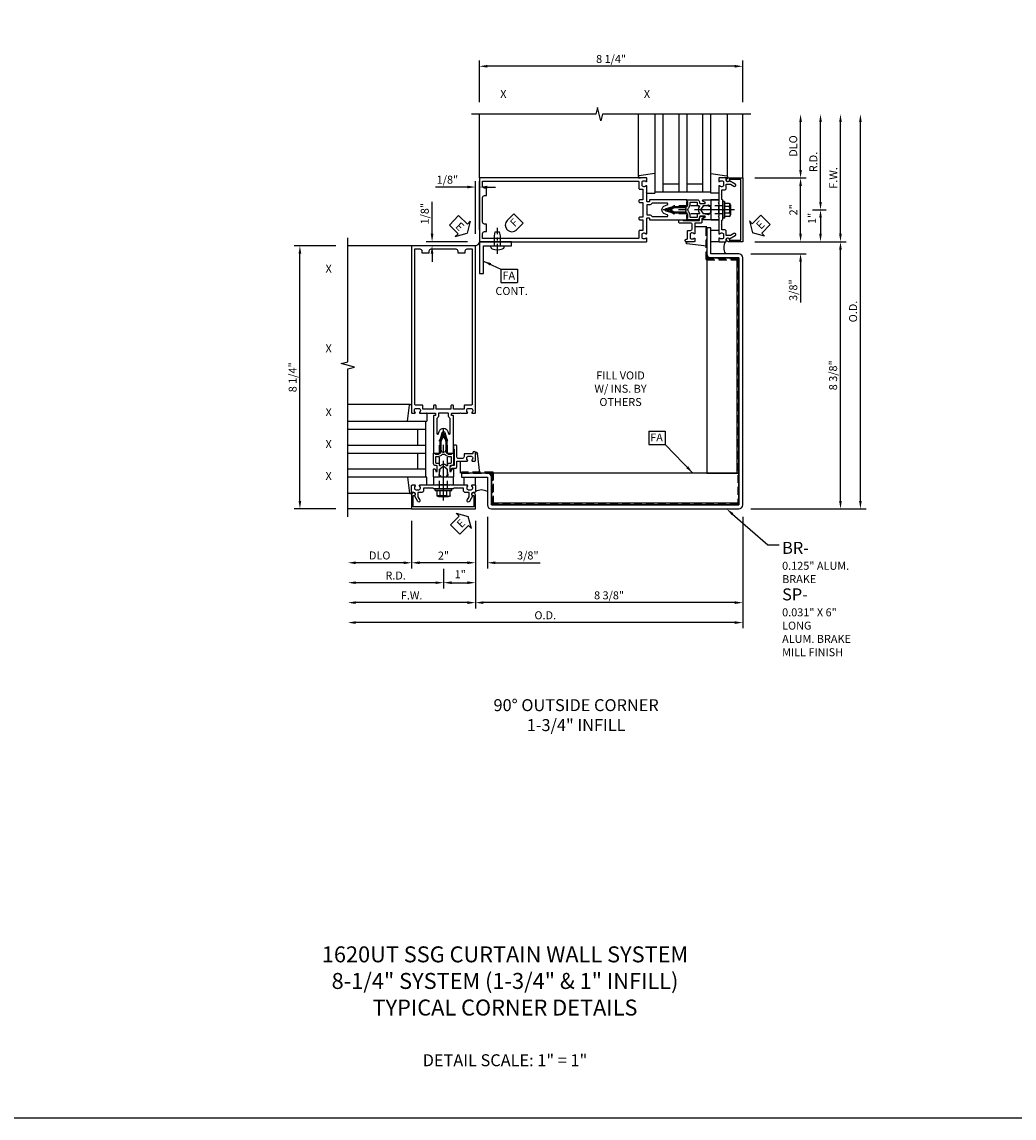
# Model space of a CAD drawing. Units: inches. Extents: x 0 to 210, y 0 to 131.
# Drawn here: x 31 to 62, y 0 to 34 of the extents above; entities that cross this region are included whole.
import ezdxf
from ezdxf import colors
from ezdxf.entities.mleader import LeaderData, LeaderLine
from ezdxf.enums import TextEntityAlignment as Align
from ezdxf.math import Vec2, Vec3

# ---------------------------------------------------------------- set-up
doc = ezdxf.new("R2010")
doc.units = ezdxf.units.IN
doc.header["$MEASUREMENT"] = 0
doc.linetypes.add('CENTER', pattern=[2, 1.25, -0.25, 0.25, -0.25])
doc.linetypes.add('HIDDEN', pattern=[0.375, 0.25, -0.125])
doc.layers.get('0').update_dxf_attribs({"color": 4})
for name, color, linetype in [('CENTER', 1, 'CENTER'), ('DIME', 2, 'Continuous'), ('FORMAT', 7, 'Continuous'), ('HIDDEN', 3, 'HIDDEN'), ('P_ATTR', 3, 'Continuous'), ('TEXT', 3, 'Continuous')]:
    doc.layers.add(name, color=color, linetype=linetype)
doc.styles.get("Standard").update_dxf_attribs({"font": 'arial.ttf'})
doc.dimstyles.new('EXT_ON-OFF', dxfattribs={"dimscale": 2, "dimtxt": 0.125, "dimasz": 0.125, "dimexe": 0.09, "dimexo": 0.1875, "dimgap": 0.05, "dimtad": 3, "dimdec": 5, "dimzin": 3, "dimdsep": 46, "dimlunit": 5, "dimtxsty": 'Standard', "dimcen": 0, "dimse2": 1, "dimadec": 0, "dimazin": 0, "dimtfac": 1, "dimtdec": 4, "dimtofl": 0, "dimtmove": 0, "dimatfit": 0, "dimfxl": 1, "dimfrac": 2, "dimtolj": 1, "dimtzin": 3, "dimarcsym": 0})
doc.dimstyles.new('EXT_ON-ON', dxfattribs={"dimscale": 2, "dimtxt": 0.125, "dimasz": 0.125, "dimexe": 0.09, "dimexo": 0.1875, "dimgap": 0.05, "dimtad": 3, "dimdec": 5, "dimzin": 3, "dimdsep": 46, "dimlunit": 5, "dimtxsty": 'Standard', "dimcen": 0, "dimadec": 0, "dimazin": 0, "dimtfac": 1, "dimtdec": 4, "dimtofl": 0, "dimtmove": 0, "dimatfit": 0, "dimfxl": 1, "dimfrac": 2, "dimtolj": 1, "dimtzin": 3, "dimarcsym": 0})
doc.dimstyles.new('EXT_ON-ONNL', dxfattribs={"dimscale": 2, "dimtxt": 0.125, "dimasz": 0.125, "dimexe": 0.09, "dimexo": 0.1875, "dimgap": 0.05, "dimtad": 3, "dimdec": 5, "dimzin": 3, "dimdsep": 46, "dimlunit": 5, "dimtxsty": 'Standard', "dimcen": 0, "dimadec": 0, "dimazin": 0, "dimtfac": 1, "dimtdec": 4, "dimtofl": 0, "dimtmove": 2, "dimatfit": 3, "dimfxl": 1, "dimfrac": 2, "dimtolj": 1, "dimtzin": 3, "dimarcsym": 0})

# ---------------------------------------------------------------- blocks, each defined once
blk = doc.blocks.new('B162310-M')
for p, q in [((-0.313, -0.25), (-0.313, 0)), ((0.313, 0), (0.313, -0.25))]:
    blk.add_line(p, q)
at = {"ltscale": 0.25}
for p, q in [((-0.1, 0), (0.1, 0)), ((-0.1, -0.25), (0.1, -0.25))]:
    blk.add_line(p, q, dxfattribs=at)
blk = doc.blocks.new('*D214')
at = {"layer": 'DIME', "color": 0, "lineweight": -2, "transparency": 16777216}
for p, q in [((1.375, -1.25), (1.375, -2.868)), ((0.75, -2.688), (0.5, -2.688)), ((1.625, -2.688), (3.031, -2.688))]:
    blk.add_line(p, q, dxfattribs=at)
at = {"layer": 'DIME', "color": 0, "transparency": 16777216}
for points in [[(0.75, -2.646), (0.75, -2.73), (1, -2.688)], [(1.625, -2.646), (1.625, -2.73), (1.375, -2.688)]]:
    blk.add_solid(points, dxfattribs=at)
at = {"layer": 'DIME', "color": 0, "transparency": 16777216, "insert": (2.642, -2.459), "char_height": 0.25, "attachment_point": 5}
blk.add_mtext('\\A1;3/8"', dxfattribs=at)
blk = doc.blocks.new('*D215')
at = {"layer": 'DIME', "color": 0, "lineweight": -2, "transparency": 16777216}
for p, q in [((9.375, -1.25), (9.375, -4.118)), ((1, -1.375), (1, -4.118)), ((9.125, -3.938), (1.25, -3.938))]:
    blk.add_line(p, q, dxfattribs=at)
at = {"layer": 'DIME', "color": 0, "transparency": 16777216}
for points in [[(1.25, -3.896), (1.25, -3.98), (1, -3.938)], [(9.125, -3.896), (9.125, -3.98), (9.375, -3.938)]]:
    blk.add_solid(points, dxfattribs=at)
at = {"layer": 'DIME', "color": 0, "transparency": 16777216, "insert": (5.187, -3.709), "char_height": 0.25, "attachment_point": 5}
blk.add_mtext('\\A1;8 3/8"', dxfattribs=at)
blk = doc.blocks.new('*D216')
at = {"layer": 'DIME', "color": 0, "lineweight": -2, "transparency": 16777216}
for p, q in [((-0.359, 7.625), (-0.359, 8.63)), ((0.75, 7.375), (-0.539, 7.375)), ((0.625, 7.25), (-0.539, 7.25)), ((-0.359, 7), (-0.359, 6.75))]:
    blk.add_line(p, q, dxfattribs=at)
at = {"layer": 'DIME', "color": 0, "transparency": 16777216}
for points in [[(-0.401, 7.625), (-0.317, 7.625), (-0.359, 7.375)], [(-0.401, 7), (-0.317, 7), (-0.359, 7.25)]]:
    blk.add_solid(points, dxfattribs=at)
at = {"layer": 'DIME', "color": 0, "transparency": 16777216, "insert": (-0.588, 8.253), "char_height": 0.25, "attachment_point": 5, "rotation": 90}
blk.add_mtext('\\A1;1/8"', dxfattribs=at)
blk = doc.blocks.new('*D217')
at = {"layer": 'DIME', "color": 0, "lineweight": -2, "transparency": 16777216}
for p, q in [((0.75, 9.09), (-0.255, 9.09)), ((1, 7.625), (1, 9.27)), ((1.125, 7.75), (1.125, 9.27)), ((1.375, 9.09), (1.625, 9.09))]:
    blk.add_line(p, q, dxfattribs=at)
at = {"layer": 'DIME', "color": 0, "transparency": 16777216}
for points in [[(0.75, 9.132), (0.75, 9.048), (1, 9.09)], [(1.375, 9.132), (1.375, 9.048), (1.125, 9.09)]]:
    blk.add_solid(points, dxfattribs=at)
at = {"layer": 'DIME', "color": 0, "transparency": 16777216, "insert": (0.122, 9.319), "char_height": 0.25, "attachment_point": 5}
blk.add_mtext('\\A1;1/8"', dxfattribs=at)
blk = doc.blocks.new('FATTACH')
at = {"layer": 'TEXT', "color": 7}
for p, q in [((-0.259, 0.21), (0.259, 0.21)), ((-0.259, 0.21), (-0.259, -0.21)), ((0.259, 0.21), (0.259, -0.21)), ((-0.259, -0.21), (0.259, -0.21))]:
    blk.add_line(p, q, dxfattribs=at)
at = {"layer": 'TEXT', "color": 3}
blk.add_text('FA', height=0.25, dxfattribs=at).set_placement((-0.211, -0.116))
blk = doc.blocks.new('ESEAL1')
at = {"layer": 'TEXT', "color": 7}
for p, q in [((-0.575, 0.21), (-0.575, -0.21)), ((-0.575, 0.21), (-0.196, 0.21)), ((-0.196, 0.338), (0, 0)), ((-0.196, 0.21), (-0.196, 0.338)), ((-0.196, -0.338), (0, 0)), ((-0.575, -0.21), (-0.196, -0.21)), ((-0.196, -0.21), (-0.196, -0.338))]:
    blk.add_line(p, q, dxfattribs=at)
at = {"layer": 'TEXT', "color": 3}
blk.add_text('E', height=0.25, dxfattribs=at).set_placement((-0.413, -0.116))
blk = doc.blocks.new('ESEAL2')
at = {"layer": 'TEXT', "color": 7}
for p, q in [((0.196, 0.338), (0, 0)), ((0.196, -0.338), (0, 0)), ((0.196, 0.21), (0.196, 0.338)), ((0.575, 0.21), (0.196, 0.21)), ((0.575, 0.21), (0.575, -0.21)), ((0.575, -0.21), (0.196, -0.21)), ((0.196, -0.21), (0.196, -0.338))]:
    blk.add_line(p, q, dxfattribs=at)
at = {"layer": 'TEXT', "color": 3}
blk.add_text('E', height=0.25, dxfattribs=at).set_placement((0.247, -0.116))
blk = doc.blocks.new('*D218')
at = {"layer": 'DIME', "color": 0, "lineweight": -2, "transparency": 16777216}
for p, q in [((1, -1.375), (1, -4.118)), ((0.75, -3.938), (-2.75, -3.938))]:
    blk.add_line(p, q, dxfattribs=at)
at = {"layer": 'DIME', "color": 0, "transparency": 16777216}
for points in [[(-2.75, -3.896), (-2.75, -3.98), (-3, -3.938)], [(0.75, -3.896), (0.75, -3.98), (1, -3.938)]]:
    blk.add_solid(points, dxfattribs=at)
at = {"layer": 'DIME', "color": 0, "transparency": 16777216, "insert": (-1, -3.713), "char_height": 0.25, "attachment_point": 5}
blk.add_mtext('\\A1;F.W.', dxfattribs=at)
blk = doc.blocks.new('*D219')
at = {"layer": 'DIME', "color": 0, "lineweight": -2, "transparency": 16777216}
for p, q in [((1, -1.375), (1, -3.493)), ((0, -2.875), (0, -3.493)), ((0.25, -3.313), (0.75, -3.313))]:
    blk.add_line(p, q, dxfattribs=at)
at = {"layer": 'DIME', "color": 0, "transparency": 16777216}
for points in [[(0.25, -3.271), (0.25, -3.355), (0, -3.313)], [(0.75, -3.271), (0.75, -3.355), (1, -3.313)]]:
    blk.add_solid(points, dxfattribs=at)
at = {"layer": 'DIME', "color": 0, "transparency": 16777216, "insert": (0.524, -3.048), "char_height": 0.25, "attachment_point": 5}
blk.add_mtext('\\A1;1"', dxfattribs=at)
blk = doc.blocks.new('*D220')
at = {"layer": 'DIME', "color": 0, "lineweight": -2, "transparency": 16777216}
for p, q in [((9.375, -1.25), (9.375, -4.743)), ((9.125, -4.563), (-2.75, -4.563))]:
    blk.add_line(p, q, dxfattribs=at)
at = {"layer": 'DIME', "color": 0, "transparency": 16777216}
for points in [[(-2.75, -4.521), (-2.75, -4.605), (-3, -4.563)], [(9.125, -4.521), (9.125, -4.605), (9.375, -4.563)]]:
    blk.add_solid(points, dxfattribs=at)
at = {"layer": 'DIME', "color": 0, "transparency": 16777216, "insert": (3.187, -4.334), "char_height": 0.25, "attachment_point": 5}
blk.add_mtext('\\A1;O.D.', dxfattribs=at)
blk = doc.blocks.new('*D221')
at = {"layer": 'DIME', "color": 0, "lineweight": -2, "transparency": 16777216}
for p, q in [((1, -1.375), (1, -2.868)), ((0.75, -2.688), (-0.75, -2.688))]:
    blk.add_line(p, q, dxfattribs=at)
at = {"layer": 'DIME', "color": 0, "transparency": 16777216}
for points in [[(-0.75, -2.646), (-0.75, -2.73), (-1, -2.688)], [(0.75, -2.646), (0.75, -2.73), (1, -2.688)]]:
    blk.add_solid(points, dxfattribs=at)
at = {"layer": 'DIME', "color": 0, "transparency": 16777216, "insert": (0, -2.462), "char_height": 0.25, "attachment_point": 5}
blk.add_mtext('\\A1;2"', dxfattribs=at)
blk = doc.blocks.new('*D222')
at = {"layer": 'DIME', "color": 0, "lineweight": -2, "transparency": 16777216}
for p, q in [((0, -3.063), (0, -3.493)), ((-0.25, -3.313), (-2.75, -3.313))]:
    blk.add_line(p, q, dxfattribs=at)
at = {"layer": 'DIME', "color": 0, "transparency": 16777216}
for points in [[(-2.75, -3.271), (-2.75, -3.355), (-3, -3.313)], [(-0.25, -3.271), (-0.25, -3.355), (0, -3.313)]]:
    blk.add_solid(points, dxfattribs=at)
at = {"layer": 'DIME', "color": 0, "transparency": 16777216, "insert": (-1.5, -3.088), "char_height": 0.25, "attachment_point": 5}
blk.add_mtext('\\A1;R.D.', dxfattribs=at)
blk = doc.blocks.new('*D223')
at = {"layer": 'DIME', "color": 0, "lineweight": -2, "transparency": 16777216}
for p, q in [((-1, -1.375), (-1, -2.868)), ((-1.25, -2.688), (-2.75, -2.688))]:
    blk.add_line(p, q, dxfattribs=at)
at = {"layer": 'DIME', "color": 0, "transparency": 16777216}
for points in [[(-2.75, -2.646), (-2.75, -2.73), (-3, -2.688)], [(-1.25, -2.646), (-1.25, -2.73), (-1, -2.688)]]:
    blk.add_solid(points, dxfattribs=at)
at = {"layer": 'DIME', "color": 0, "transparency": 16777216, "insert": (-2, -2.459), "char_height": 0.25, "attachment_point": 5}
blk.add_mtext('\\A1;DLO', dxfattribs=at)
blk = doc.blocks.new('*D224')
at = {"layer": 'DIME', "color": 0, "lineweight": -2, "transparency": 16777216}
for p, q in [((11.188, 7.625), (11.188, 7.875)), ((9.625, 7), (11.368, 7)), ((11.188, 6.75), (11.188, 5.469))]:
    blk.add_line(p, q, dxfattribs=at)
at = {"layer": 'DIME', "color": 0, "transparency": 16777216}
for points in [[(11.146, 7.625), (11.229, 7.625), (11.188, 7.375)], [(11.146, 6.75), (11.229, 6.75), (11.188, 7)]]:
    blk.add_solid(points, dxfattribs=at)
at = {"layer": 'DIME', "color": 0, "transparency": 16777216, "insert": (10.958, 5.858), "char_height": 0.25, "attachment_point": 5, "rotation": 90}
blk.add_mtext('\\A1;3/8"', dxfattribs=at)
blk = doc.blocks.new('*D225')
at = {"layer": 'DIME', "color": 0, "lineweight": -2, "transparency": 16777216}
for p, q in [((9.75, 7.375), (12.618, 7.375)), ((12.438, -0.75), (12.438, 7.125)), ((9.625, -1), (12.618, -1))]:
    blk.add_line(p, q, dxfattribs=at)
at = {"layer": 'DIME', "color": 0, "transparency": 16777216}
for points in [[(12.396, 7.125), (12.479, 7.125), (12.438, 7.375)], [(12.396, -0.75), (12.479, -0.75), (12.438, -1)]]:
    blk.add_solid(points, dxfattribs=at)
at = {"layer": 'DIME', "color": 0, "transparency": 16777216, "insert": (12.208, 3.188), "char_height": 0.25, "attachment_point": 5, "rotation": 90}
blk.add_mtext('\\A1;8 3/8"', dxfattribs=at)
blk = doc.blocks.new('*D226')
at = {"layer": 'DIME', "color": 0, "lineweight": -2, "transparency": 16777216}
for p, q in [((12.438, 7.625), (12.438, 11.125)), ((9.75, 7.375), (12.618, 7.375))]:
    blk.add_line(p, q, dxfattribs=at)
at = {"layer": 'DIME', "color": 0, "transparency": 16777216}
for points in [[(12.396, 11.125), (12.479, 11.125), (12.438, 11.375)], [(12.396, 7.625), (12.479, 7.625), (12.438, 7.375)]]:
    blk.add_solid(points, dxfattribs=at)
at = {"layer": 'DIME', "color": 0, "transparency": 16777216, "insert": (12.213, 9.375), "char_height": 0.25, "attachment_point": 5, "rotation": 90}
blk.add_mtext('\\A1;F.W.', dxfattribs=at)
blk = doc.blocks.new('*D227')
at = {"layer": 'DIME', "color": 0, "lineweight": -2, "transparency": 16777216}
for p, q in [((11.563, 8.375), (11.993, 8.375)), ((11.813, 8.125), (11.813, 7.625)), ((9.75, 7.375), (11.993, 7.375))]:
    blk.add_line(p, q, dxfattribs=at)
at = {"layer": 'DIME', "color": 0, "transparency": 16777216}
for points in [[(11.771, 8.125), (11.854, 8.125), (11.813, 8.375)], [(11.771, 7.625), (11.854, 7.625), (11.813, 7.375)]]:
    blk.add_solid(points, dxfattribs=at)
at = {"layer": 'DIME', "color": 0, "transparency": 16777216, "insert": (11.548, 8.106), "char_height": 0.25, "attachment_point": 5, "rotation": 90}
blk.add_mtext('\\A1;1"', dxfattribs=at)
blk = doc.blocks.new('*D228')
at = {"layer": 'DIME', "color": 0, "lineweight": -2, "transparency": 16777216}
for p, q in [((13.063, -0.75), (13.063, 11.125)), ((9.625, -1), (13.243, -1))]:
    blk.add_line(p, q, dxfattribs=at)
at = {"layer": 'DIME', "color": 0, "transparency": 16777216}
for points in [[(13.021, 11.125), (13.104, 11.125), (13.063, 11.375)], [(13.021, -0.75), (13.104, -0.75), (13.063, -1)]]:
    blk.add_solid(points, dxfattribs=at)
at = {"layer": 'DIME', "color": 0, "transparency": 16777216, "insert": (12.833, 5.188), "char_height": 0.25, "attachment_point": 5, "rotation": 90}
blk.add_mtext('\\A1;O.D.', dxfattribs=at)
blk = doc.blocks.new('*D229')
at = {"layer": 'DIME', "color": 0, "lineweight": -2, "transparency": 16777216}
for p, q in [((11.188, 7.625), (11.188, 9.125)), ((9.75, 7.375), (11.368, 7.375))]:
    blk.add_line(p, q, dxfattribs=at)
at = {"layer": 'DIME', "color": 0, "transparency": 16777216}
for points in [[(11.146, 9.125), (11.229, 9.125), (11.188, 9.375)], [(11.146, 7.625), (11.229, 7.625), (11.188, 7.375)]]:
    blk.add_solid(points, dxfattribs=at)
at = {"layer": 'DIME', "color": 0, "transparency": 16777216, "insert": (10.962, 8.375), "char_height": 0.25, "attachment_point": 5, "rotation": 90}
blk.add_mtext('\\A1;2"', dxfattribs=at)
blk = doc.blocks.new('*D230')
at = {"layer": 'DIME', "color": 0, "lineweight": -2, "transparency": 16777216}
for p, q in [((11.813, 8.625), (11.813, 11.125)), ((11.563, 8.375), (11.993, 8.375))]:
    blk.add_line(p, q, dxfattribs=at)
at = {"layer": 'DIME', "color": 0, "transparency": 16777216}
for points in [[(11.771, 11.125), (11.854, 11.125), (11.813, 11.375)], [(11.771, 8.625), (11.854, 8.625), (11.813, 8.375)]]:
    blk.add_solid(points, dxfattribs=at)
at = {"layer": 'DIME', "color": 0, "transparency": 16777216, "insert": (11.588, 9.875), "char_height": 0.25, "attachment_point": 5, "rotation": 90}
blk.add_mtext('\\A1;R.D.', dxfattribs=at)
blk = doc.blocks.new('*D231')
at = {"layer": 'DIME', "color": 0, "lineweight": -2, "transparency": 16777216}
for p, q in [((11.188, 9.625), (11.188, 11.125)), ((9.75, 9.375), (11.368, 9.375))]:
    blk.add_line(p, q, dxfattribs=at)
at = {"layer": 'DIME', "color": 0, "transparency": 16777216}
for points in [[(11.146, 11.125), (11.229, 11.125), (11.188, 11.375)], [(11.146, 9.625), (11.229, 9.625), (11.188, 9.375)]]:
    blk.add_solid(points, dxfattribs=at)
at = {"layer": 'DIME', "color": 0, "transparency": 16777216, "insert": (10.958, 10.375), "char_height": 0.25, "attachment_point": 5, "rotation": 90}
blk.add_mtext('\\A1;DLO', dxfattribs=at)
blk = doc.blocks.new('b027857-M')
for p, q in [((-0.18, 0.4), (-0.18, 0.15)), ((0.18, 0.15), (0.18, 0.4))]:
    blk.add_line(p, q)
blk = doc.blocks.new('B027151')
blk.add_lwpolyline([(0, 0), (1, 0), (1, 0.125), (0.125, 0.125), (0.125, 1), (0, 1)], close=True)
blk = doc.blocks.new('FDRILL2')
at = {"layer": 'TEXT', "color": 7}
for p, q in [((0.29, 0.21), (-0.005, 0.21)), ((0.29, 0.21), (0.29, -0.21)), ((0.29, -0.21), (-0.005, -0.21))]:
    blk.add_line(p, q, dxfattribs=at)
blk.add_arc((0, 0), 0.21, 90, 270, dxfattribs=at)
at = {"layer": 'TEXT', "color": 3}
blk.add_text('F', height=0.25, dxfattribs=at).set_placement((0.006, -0.116))
blk = doc.blocks.new('B128407')
for p, q in [((-0.026, 0.213), (0, 0.213)), ((0, 0.213), (0, -0.212)), ((0, 0.095), (0.312, 0.095)), ((0.312, 0.095), (0.437, 0.065)), ((0.437, 0.065), (0.437, -0.065)), ((-0.026, -0.212), (0, -0.212)), ((0, -0.095), (0.312, -0.095)), ((0.312, -0.095), (0.437, -0.065))]:
    blk.add_line(p, q)
for centre, radius, start, end in [((0.388, 0), 0.513, 161.9751, 198.025), ((-0.026, 0.135), 0.078, 90, 161.9751), ((-0.026, -0.134), 0.078, 198.025, 270)]:
    blk.add_arc(centre, radius, start, end)
at = {"layer": 'CENTER', "ltscale": 0.25}
blk.add_line((-0.25, 0), (0.562, 0), dxfattribs=at)
blk = doc.blocks.new('B027852-M')
for p, q in [((-0.3, 0.15), (-0.3, 0.525)), ((0.319, 0.525), (0.245, -0.102)), ((0.18, -0.1), (0.18, -0.056)), ((0.225, -0.12), (0.2, -0.12))]:
    blk.add_line(p, q)
for centre, start, end in [((0.2, -0.1), 180, 270), ((0.225, -0.1), 270, 353.2947)]:
    blk.add_arc(centre, 0.02, start, end)
blk = doc.blocks.new('*D232')
at = {"layer": 'DIME', "color": 0, "lineweight": -2, "transparency": 16777216}
for p, q in [((-3.375, 7.25), (-4.68, 7.25)), ((-4.5, -0.75), (-4.5, 7)), ((-3.375, -1), (-4.68, -1))]:
    blk.add_line(p, q, dxfattribs=at)
at = {"layer": 'DIME', "color": 0, "transparency": 16777216}
for points in [[(-4.542, 7), (-4.458, 7), (-4.5, 7.25)], [(-4.542, -0.75), (-4.458, -0.75), (-4.5, -1)]]:
    blk.add_solid(points, dxfattribs=at)
at = {"layer": 'DIME', "color": 0, "transparency": 16777216, "insert": (-4.729, 3.125), "char_height": 0.25, "attachment_point": 5, "rotation": 90}
blk.add_mtext('\\A1;8 1/4"', dxfattribs=at)
blk = doc.blocks.new('B027850-M')
blk.add_line((-0.3, 0.15), (-0.3, 0.4))
blk.add_lwpolyline([(0.314, 0.4), (0.242, -0.103, -0.373552), (0.223, -0.12), (0.2, -0.12, -0.414214), (0.18, -0.1), (0.18, -0.056)], format="xyb")
blk = doc.blocks.new('B178006')
blk.add_lwpolyline([(-0.95, -0.94), (0.95, -0.94), (0.95, -0.576), (0.92, -0.576, -1), (0.92, -0.496), (0.94, -0.496, -0.414214), (1, -0.556), (1, -1), (-1, -1), (-1, -0.556, -0.414214), (-0.94, -0.496), (-0.92, -0.496, -1), (-0.92, -0.576), (-0.95, -0.576)], format="xyb", close=True)
blk = doc.blocks.new('B178300')
blk.add_lwpolyline([(-0.335, 0.469), (-0.35, 0.454), (-0.35, 0.325), (-0.375, 0.3), (-0.375, 0.015), (-0.36, 0), (-0.375, -0.015), (-0.375, -0.3), (-0.35, -0.325), (-0.35, -0.454), (-0.335, -0.469), (-0.35, -0.484), (-0.35, -0.626), (-0.426, -0.626, 0.414214), (-0.486, -0.686), (-0.486, -0.8), (-0.621, -0.8), (-0.726, -0.739, 1), (-0.766, -0.809), (-0.583, -0.914, -0.84909), (-0.486, -0.93), (-0.486, -0.97, 0.414214), (-0.456, -1), (-0.27, -1, 0.414214), (-0.25, -0.98), (-0.25, -0.898, 0.669376), (-0.276, -0.887, -0.199773), (-0.339, -0.914), (-0.35, -0.914, -0.414214), (-0.4, -0.864), (-0.4, -0.776, -0.414214), (-0.35, -0.726), (-0.339, -0.726, -0.199773), (-0.276, -0.753, 0.669376), (-0.25, -0.742), (-0.25, -0.225), (-0.235, -0.21), (-0.25, -0.195), (-0.25, 0.195), (-0.235, 0.21), (-0.25, 0.225), (-0.25, 0.742, 0.669376), (-0.276, 0.753, -0.199773), (-0.339, 0.726), (-0.35, 0.726, -0.414214), (-0.4, 0.776), (-0.4, 0.864, -0.414214), (-0.35, 0.914), (-0.339, 0.914, -0.199773), (-0.276, 0.887, 0.669376), (-0.25, 0.898), (-0.25, 0.98, 0.414214), (-0.27, 1), (-0.456, 1, 0.414214), (-0.486, 0.97), (-0.486, 0.93, -0.84909), (-0.583, 0.914), (-0.766, 0.809, 1), (-0.726, 0.739), (-0.621, 0.8), (-0.486, 0.8), (-0.486, 0.686, 0.414214), (-0.426, 0.626), (-0.35, 0.626), (-0.35, 0.484)], format="xyb", close=True)
blk = doc.blocks.new('B128960')
for p, q in [((-0.24, -0.153), (-0.24, 0.156)), ((-0.205, 0.206), (-0.05, 0.206)), ((-0.205, 0.105), (-0.05, 0.105)), ((-0.05, -0.26), (-0.05, 0.26)), ((-0.05, 0.26), (0, 0.26)), ((0, -0.26), (0, 0.26)), ((-0.205, -0.101), (-0.05, -0.101)), ((-0.205, -0.203), (-0.05, -0.203)), ((-0.05, -0.26), (0, -0.26))]:
    blk.add_line(p, q)
for centre, radius, start, end in [((-0.186, 0.155), 0.0543, 110.9107, 249.0893), ((-0.071, 0.002), 0.169, 142.5556, 217.4444), ((-0.186, -0.152), 0.0543, 110.9107, 249.0893)]:
    blk.add_arc(centre, radius, start, end)
at = {"layer": 'CENTER'}
blk.add_line((-0.365, 0), (1.875, 0), dxfattribs=at)
at = {"layer": 'HIDDEN'}
for p, q in [((-0.228, 0.19), (-0.209, 0.19)), ((-0.209, -0.187), (-0.209, 0.19)), ((0, 0.125), (1.533, 0.125)), ((1.75, 0), (1.533, 0.125)), ((1.75, 0), (1.533, -0.125)), ((-0.228, -0.187), (-0.209, -0.187)), ((0, -0.125), (1.533, -0.125))]:
    blk.add_line(p, q, dxfattribs=at)
blk = doc.blocks.new('*D233')
at = {"layer": 'DIME', "color": 0, "lineweight": -2, "transparency": 16777216}
for p, q in [((1.125, 11.75), (1.125, 13.055)), ((9.125, 12.875), (1.375, 12.875)), ((9.375, 11.75), (9.375, 13.055))]:
    blk.add_line(p, q, dxfattribs=at)
at = {"layer": 'DIME', "color": 0, "transparency": 16777216}
for points in [[(1.375, 12.917), (1.375, 12.833), (1.125, 12.875)], [(9.125, 12.917), (9.125, 12.833), (9.375, 12.875)]]:
    blk.add_solid(points, dxfattribs=at)
at = {"layer": 'DIME', "color": 0, "transparency": 16777216, "insert": (5.25, 13.104), "char_height": 0.25, "attachment_point": 5}
blk.add_mtext('\\A1;8 1/4"', dxfattribs=at)
blk = doc.blocks.new('B179005')
blk.add_lwpolyline([(0.313, 0.895, 0.267949), (0.323, 0.877, -0.267949), (0.333, 0.86), (0.333, 0.357), (0.276, 0.357, 0.414214), (0.196, 0.277), (0.196, 0.221, 0.767327), (0.233, 0.211), (0.271, 0.277), (0.383, 0.277, 0.414214), (0.413, 0.307), (0.413, 0.5), (0.742, 0.5, 0.669376), (0.753, 0.525, -0.199773), (0.726, 0.589), (0.726, 0.6, -0.414214), (0.776, 0.65), (0.864, 0.65, -0.414214), (0.914, 0.6), (0.914, 0.589, -0.199773), (0.887, 0.525, 0.669376), (0.898, 0.5), (0.98, 0.5, 0.414214), (1, 0.52), (1, 0.76, 1), (0.92, 0.76), (0.92, 0.75, -0.414214), (0.9, 0.73), (0.666, 0.73, 0.414214), (0.646, 0.71), (0.646, 0.64, -0.414214), (0.586, 0.58), (0.473, 0.58, -0.414214), (0.413, 0.64), (0.413, 0.98, 0.414214), (0.393, 1), (0.333, 1, 0.414214), (0.313, 0.98)], format="xyb", close=True)
blk = doc.blocks.new('05235200')
for p, q in [((1012.428, 38.729), (1014.908, 38.729)), ((1014.865, 38.729), (1014.865, 36.979)), ((1012.428, 38.479), (1014.865, 38.479)), ((1014.615, 38.479), (1014.615, 37.979)), ((1012.428, 37.979), (1014.865, 37.979)), ((1012.428, 37.729), (1014.865, 37.729)), ((1014.615, 37.729), (1014.615, 37.229)), ((1014.865, 37.229), (1012.428, 37.229)), ((1014.908, 36.979), (1012.428, 36.979))]:
    blk.add_line(p, q)
blk = doc.blocks.new('B171300')
for points in [[(0.75, 0.285, -0.198912), (0.747, 0.277), (0.721, 0.251, 0.198912), (0.715, 0.237), (0.715, 0.163, 0.198912), (0.721, 0.149), (0.741, 0.129, -0.198912), (0.744, 0.121), (0.744, 0.106, 0.453546), (0.757, 0.094, -0.066292), (1.173, 0.094), (1.251, 0.05, -0.57735), (1.251, -0.05), (1.173, -0.094, -0.066292), (0.757, -0.094, 0.453546), (0.744, -0.106), (0.744, -0.121, -0.198912), (0.741, -0.129), (0.721, -0.149, 0.198912), (0.715, -0.163), (0.715, -0.237, 0.198912), (0.721, -0.251), (0.747, -0.277, -0.198912), (0.75, -0.285), (0.75, -0.301, -0.414214), (0.738, -0.313), (0.42, -0.313, -0.414214), (0.357, -0.25), (0.357, -0.226, 0.414214), (0.326, -0.195), (0.19, -0.195, 0.414214), (0.17, -0.215), (0.17, -0.223, 0.414214), (0.19, -0.243), (0.193, -0.243, -0.131652), (0.203, -0.246), (0.247, -0.271, -0.267949), (0.257, -0.288), (0.257, -0.293, -0.414214), (0.237, -0.313), (0.012, -0.313, -0.414214), (0, -0.301), (0, -0.133, -0.267949), (0.01, -0.116), (0.038, -0.1, -0.57735), (0.05, -0.106), (0.05, -0.127, 0.466308), (0.073, -0.146), (0.232, -0.118, 0.176327), (0.243, -0.112), (0.316, -0.025, 0.36397), (0.316, 0.025), (0.243, 0.112, 0.176327), (0.232, 0.118), (0.073, 0.146, 0.466308), (0.05, 0.127), (0.05, 0.106, -0.57735), (0.038, 0.1), (0.01, 0.116, -0.267949), (0, 0.133), (0, 0.301, -0.414214), (0.012, 0.313), (0.237, 0.313, -0.414214), (0.257, 0.293), (0.257, 0.288, -0.267949), (0.247, 0.271), (0.203, 0.246, -0.131652), (0.193, 0.243), (0.19, 0.243, 0.414214), (0.17, 0.223), (0.17, 0.215, 0.414214), (0.19, 0.195), (0.326, 0.195, 0.414214), (0.357, 0.226), (0.357, 0.25, -0.414214), (0.42, 0.313), (0.738, 0.313, -0.414214), (0.75, 0.301)], [(0.624, 0.242, -0.414214), (0.644, 0.222), (0.644, 0.173, 0.109518), (0.652, 0.14), (0.679, 0.08, 0.092094), (0.696, 0.057, -0.424958), (0.696, -0.057, 0.092094), (0.679, -0.08), (0.652, -0.14, 0.109518), (0.644, -0.173), (0.644, -0.222, -0.414214), (0.624, -0.242), (0.448, -0.242, -0.414214), (0.428, -0.222), (0.428, -0.164, 0.414214), (0.388, -0.124), (0.367, -0.124, -0.63707), (0.352, -0.092), (0.37, -0.071, 0.36397), (0.37, 0.071), (0.352, 0.092, -0.63707), (0.367, 0.124), (0.388, 0.124, 0.414214), (0.428, 0.164), (0.428, 0.222, -0.414214), (0.448, 0.242)], [(0.799, 0.064, -0.058411), (1.158, 0.061, -0.099915), (1.165, 0.058), (1.233, 0.019, -0.57735), (1.233, -0.019), (1.165, -0.058, -0.099915), (1.158, -0.061, -0.058411), (0.799, -0.064, -0.506706), (0.783, -0.036, 0.20965), (0.783, 0.036, -0.506706)]]:
    blk.add_lwpolyline(points, format="xyb", close=True)
blk = doc.blocks.new('B179203')
for points in [[(2, 0.98), (2, 0.898, 0.669376), (2.026, 0.887, -0.199773), (2.089, 0.914), (2.1, 0.914, -0.414214), (2.15, 0.864), (2.15, 0.776, -0.414214), (2.1, 0.726), (2.089, 0.726, -0.199773), (2.026, 0.753, 0.669376), (2, 0.742), (2, 0.546), (2.015, 0.531), (2, 0.516), (2, 0.263, -0.414214), (1.99, 0.253), (1.934, 0.253, -0.414214), (1.924, 0.263), (1.924, 0.303, 0.414214), (1.914, 0.313), (0.75, 0.313), (0.75, 0.273), (0.735, 0.258), (0.75, 0.243), (0.75, 0.17), (0.735, 0.155), (0.75, 0.14), (0.75, 0.1), (1.18, 0.1), (1.398, 0.042, -0.767327), (1.398, -0.042), (1.18, -0.1), (0.75, -0.1), (0.75, -0.14), (0.735, -0.155), (0.75, -0.17), (0.75, -0.243), (0.735, -0.258), (0.75, -0.273), (0.75, -0.313), (1.914, -0.313, 0.414214), (1.924, -0.303), (1.924, -0.263, -0.414214), (1.934, -0.253), (1.99, -0.253, -0.414214), (2, -0.263), (2, -0.516), (2.015, -0.531), (2, -0.546), (2, -0.742, 0.669376), (2.026, -0.753, -0.199773), (2.089, -0.726), (2.1, -0.726, -0.414214), (2.15, -0.776), (2.15, -0.864, -0.414214), (2.1, -0.914), (2.089, -0.914, -0.199773), (2.026, -0.887, 0.669376), (2, -0.898), (2, -0.98, 0.414214), (2.02, -1), (7.25, -1), (7.25, 1), (2.02, 1, 0.414214)], [(7.03, -0.445), (7.03, -0.68), (7.09, -0.68, -0.414214), (7.15, -0.74), (7.15, -0.9), (2.28, -0.9, -0.414214), (2.25, -0.87), (2.25, -0.665, 0.414214), (2.23, -0.645), (2.125, -0.645), (2.125, -0.313), (2.23, -0.313, 0.414214), (2.25, -0.293), (2.25, -0.253, 0.414214), (2.23, -0.233), (2.125, -0.233), (2.125, 0.233), (2.23, 0.233, 0.414214), (2.25, 0.253), (2.25, 0.293, 0.414214), (2.23, 0.313), (2.125, 0.313), (2.125, 0.645), (2.23, 0.645, 0.414214), (2.25, 0.665), (2.25, 0.87, -0.414214), (2.28, 0.9), (7.15, 0.9), (7.15, 0.74, -0.414214), (7.09, 0.68), (7.03, 0.68), (7.03, 0.445), (7.09, 0.445, -0.414214), (7.15, 0.385), (7.15, -0.385, -0.414214), (7.09, -0.445)], [(1.836, 0.213), (1.373, 0.213, 0.876976), (1.365, 0.154), (1.424, 0.138, -0.767327), (1.424, -0.138), (1.365, -0.154, 0.876976), (1.373, -0.213), (1.836, -0.213, -0.281861), (1.934, -0.153), (2, -0.153), (2, 0.153), (1.934, 0.153, -0.281861)]]:
    blk.add_lwpolyline(points, format="xyb", close=True)
blk.add_blockref('B171300', (0, 0))
blk = doc.blocks.new('13502500')
blk.add_line((69.726, -100.939), (77.476, -100.939))
blk.add_lwpolyline([(69.726, -101.001), (77.476, -101.001), (77.476, -100.001), (69.726, -100.001)], close=True)
blk = doc.blocks.new('13502800')
blk.add_line((77.414, -93.251), (77.414, -100.001))
blk.add_lwpolyline([(77.476, -93.251), (76.476, -93.251), (76.476, -100.001), (77.476, -100.001)], close=True)
blk = doc.blocks.new('S179VC04A')
for p, q in [((1.125, 9.375), (1.125, 11.375)), ((6.105, 9.41802), (6.105, 11.375)), ((8.895, 9.41802), (8.895, 11.375)), ((9.375, 9.375), (9.375, 11.375)), ((-1, 7.25), (-3, 7.25)), ((-1.04302, 2.27), (-3, 2.27)), ((-1.04302, -0.52), (-3, -0.52)), ((-1, -1), (-3, -1))]:
    blk.add_line(p, q)
for points in [[(9.625, 11.375), (4.980881, 11.375), (4.92796, 11.162748), (4.82204, 11.587572), (4.769119, 11.37532), (0.875, 11.375)], [(-3, -1.25), (-3, 3.394119), (-2.787748, 3.44704), (-3.212572, 3.55296), (-3.00032, 3.605881), (-3, 7.5)]]:
    blk.add_lwpolyline(points)
blk.add_lwpolyline([(9.375, 6.875, 0.414213562), (9.25, 7), (8.375, 7), (8.375, 7.8125), (8.25, 7.8125), (8.25, 7, 0.414213562), (8.375, 6.875), (9.25, 6.875), (9.25, -0.875), (1.5, -0.875), (1.5, 0, 0.414213562), (1.375, 0.125), (0.5625, 0.125), (0.5625, 0), (1.375, 0), (1.375, -0.875, 0.414213562), (1.5, -1), (9.25, -1, 0.414213562), (9.375, -0.875)], format="xyb", close=True)
for centre, radius, start, end in [((0.98516, 7.38984), 0.140625, 276.0575587, 353.9424413), ((9.15576, 7.1875), 0.375, 150, 210), ((1.1875, -0.78076), 0.375, 60, 120)]:
    blk.add_arc(centre, radius, start, end)
at = {"layer": 'HIDDEN'}
blk.add_lwpolyline([(1.53125, -0.84375, 0.414213562), (1.5625, -0.875), (9.21875, -0.875, 0.414213562), (9.25, -0.84375), (9.25, 6.8125, 0.414213562), (9.21875, 6.84375), (8.25, 6.84375), (8.25, 7.8125), (8.21875, 7.8125), (8.21875, 6.84375, 0.414213562), (8.25, 6.8125), (9.21875, 6.8125), (9.21875, -0.84375), (1.5625, -0.84375), (1.5625, 0.125, 0.414213562), (1.53125, 0.15625), (0.5625, 0.15625), (0.5625, 0.125), (1.53125, 0.125)], format="xyb", close=True, dxfattribs=at)
at = {"xscale": -1}
for name, p, rotation in [('05235200', (45.353916, 1023.802829), 90), ('B027850-M', (6.225, 9.195), 270), ('B162310-M', (8.375, 8.375), 89.99999999999993), ('B179005', (8.375, 8.375), 90), ('b027857-M', (8.775, 7.555), 89.99999999999993), ('B128960', (0, -0.375), 270), ('B027852-M', (0.82, 0.649755), 180), ('B178300', (0, 0), 270)]:
    blk.add_blockref(name, p, dxfattribs=dict(at, rotation=rotation))
for name, p, rotation in [('B179203', (8.375, 8.375), 180), ('B027850-M', (8.775, 9.195), 90), ('B178300', (8.375, 8.375), 180), ('B178006', (8.375, 8.375), 90), ('B128960', (8.75, 8.375), 180), ('B162310-M', (8.375, 8.375), 90), ('ESEAL2', (9.68486, 7.652238), 44.99999999999995), ('B128407', (1.6875, 7.25), 90), ('B027852-M', (7.725245, 7.555), 270), ('B179203', (0, 0), 90), ('B027151', (1.125, 7.375), 270), ('B027850-M', (-0.82, 2.15), 180), ('ESEAL1', (0.774066, -1.237951), 44.99999999999995)]:
    blk.add_blockref(name, p, dxfattribs=dict(rotation=rotation))
for name, p in [('13502800', (-68.226111, 100.12627)), ('05235200', (-1015.427829, -36.978916)), ('B179005', (0, 0)), ('b027857-M', (0.82, -0.4)), ('13502500', (-68.226111, 100.12627))]:
    blk.add_blockref(name, p)
for name, p in [('B027850-M', (-0.82, -0.4)), ('B162310-M', (0, 0)), ('B178006', (0, 0))]:
    blk.add_blockref(name, p, dxfattribs=at)
at = {"layer": 'TEXT', "xscale": -1, "rotation": 136.2395188487629}
blk.add_blockref('ESEAL1', (0.743974, 7.643579), dxfattribs=at)
at = {"layer": 'TEXT', "rotation": 45}
blk.add_blockref('FDRILL2', (2.144742, 7.896584), dxfattribs=at)
at = {"layer": 'TEXT'}
for p in [(2.057465, 6.303826), (6.68771, 1.229794)]:
    blk.add_blockref('FATTACH', p, dxfattribs=at)
blk.add_text('CONT.', height=0.25, dxfattribs=at).set_placement((1.626185, 5.704893))
at = {"layer": 'TEXT', "insert": (5.546555, 3.308893), "char_height": 0.2500125, "width": 1.9964737, "attachment_point": 2}
blk.add_mtext('FILL VOID W/ INS. BY OTHERS', dxfattribs=at)
at = {"layer": 'DIME'}
for base, p1, p2, dimstyle, picture, middle in [((1.125, 12.874985), (9.375, 11.375), (1.125, 11.375), 'EXT_ON-ON', '*D233', (5.25, 13.104249)), ((1, 9.090155), (1.125, 7.375), (1, 7.25), 'EXT_ON-ON', '*D217', (0.122459, 9.319418)), ((-1, -2.688), (1, -1), (-1, -1), 'EXT_ON-OFF', '*D221', (0, -2.462488)), ((1, -3.938), (9.375, -0.875), (1, -1), 'EXT_ON-ON', '*D215', (5.1875, -3.708651))]:
    dim = blk.add_linear_dim(base=base, p1=p1, p2=p2, dimstyle=dimstyle, override={"dimpost": '"'}, dxfattribs=at)
    dim.commit()
    dim.dimension.update_dxf_attribs({"geometry": picture, "text_midpoint": middle})
for base, p1, text, picture, middle in [((13.062781, 11.375), (9.25, -1), 'O.D.', '*D228', (12.833433, 5.1875)), ((12.437781, 11.375), (9.375, 7.375), 'F.W.', '*D226', (12.212781, 9.375)), ((11.812781, 11.375), (11.187781, 8.375), 'R.D.', '*D230', (11.587781, 9.875)), ((11.187781, 11.375), (9.375, 9.375), 'DLO', '*D231', (10.958433, 10.375))]:
    dim = blk.add_linear_dim(base=base, p1=p1, p2=(9.375, 11.375), angle=270, text=text, dimstyle='EXT_ON-OFF', override={"dimpost": '"'}, dxfattribs=at)
    dim.commit()
    dim.dimension.update_dxf_attribs({"geometry": picture, "text_midpoint": middle})
for base, p1, p2, angle, dimstyle, picture, middle in [((11.187781, 9.375), (9.375, 7.375), (9.375, 9.375), 270, 'EXT_ON-OFF', '*D229', (10.96227, 8.375)), ((-0.358934, 7.375), (1, 7.25), (1.125, 7.375), 90, 'EXT_ON-ON', '*D216', (-0.588197, 8.252541)), ((-4.499985, 7.25), (-3, -1), (-2.999985, 7.25), 270, 'EXT_ON-ON', '*D232', (-4.729249, 3.125)), ((12.437781, 7.375), (9.25, -1), (9.375, 7.375), 270, 'EXT_ON-ON', '*D225', (12.208433, 3.1875))]:
    dim = blk.add_linear_dim(base=base, p1=p1, p2=p2, angle=angle, dimstyle=dimstyle, override={"dimpost": '"'}, dxfattribs=at)
    dim.commit()
    dim.dimension.update_dxf_attribs({"geometry": picture, "text_midpoint": middle})
for base, p1, p2, angle, dimstyle, picture, middle in [((11.812781, 7.375), (11.187781, 8.375), (9.375, 7.375), 270, 'EXT_ON-ONNL', '*D227', (11.547901, 8.105968)), ((11.187781, 7.375), (9.25, 7), (9.375, 7.375), 90, 'EXT_ON-OFF', '*D224', (11.187781, 5.858115)), ((1, -2.688), (1.375, -0.875), (1, -1), 180, 'EXT_ON-OFF', '*D214', (2.641667, -2.688))]:
    dim = blk.add_linear_dim(base=base, p1=p1, p2=p2, angle=angle, dimstyle=dimstyle, override={"dimpost": '"'}, dxfattribs=at)
    dim.commit()
    dim.dimension.update_dxf_attribs({"geometry": picture, "text_midpoint": middle, "dimtype": 160})
for base, p1, p2, text, picture, middle in [((-3, -4.563), (9.375, -0.875), (-3, -1.188), 'O.D.', '*D220', (3.1875, -4.333651)), ((-3, -3.938), (1, -1), (-3, -1), 'F.W.', '*D218', (-1, -3.713)), ((-3, -3.313), (-0.00007, -2.688), (-3, -1), 'R.D.', '*D222', (-1.500035, -3.088)), ((-3, -2.688), (-1, -1), (-3, -1), 'DLO', '*D223', (-2, -2.458651))]:
    dim = blk.add_linear_dim(base=base, p1=p1, p2=p2, text=text, dimstyle='EXT_ON-OFF', override={"dimpost": '"'}, dxfattribs=at)
    dim.commit()
    dim.dimension.update_dxf_attribs({"geometry": picture, "text_midpoint": middle})
dim = blk.add_linear_dim(base=(1, -3.313), p1=(-0.00007, -2.499762), p2=(1, -1), dimstyle='EXT_ON-ONNL', override={"dimpost": '"'}, dxfattribs=at)
dim.commit()
dim.dimension.update_dxf_attribs({"geometry": '*D219', "text_midpoint": (0.52429, -3.04812), "dimtype": 160})
at = {"layer": 'P_ATTR'}
for points in [[(1.249033, 6.770358), (1.798333, 6.514151)], [(7.81069, 0.125), (6.946826, 1.019468)]]:
    blk.add_leader(points, dimstyle='EXT_ON-ON', dxfattribs=at)
at = {"layer": 'TEXT'}
ml = blk.add_multileader_mtext('Standard', dxfattribs=at)
ml.set_content('{\\H2.0833x;BR-}\\P{\\H1.3889x;0.125" ALUM. BRAKE}\\P{\\H2.0833x;SP-}\\P{\\H1.3889x;0.031" X 6" LONG\\PALUM. BRAKE\\PMILL FINISH}', color=256)
ml.set_leader_properties()
ml.build(insert=Vec2(0, 0))
ml.multileader.update_dxf_attribs({"dogleg_length": 0.36, "arrow_head_size": 0.25})
ctx = ml.context
ctx.base_point, ctx.char_height, ctx.arrow_head_size, ctx.landing_gap_size, ctx.plane_origin = Vec3(10.519675, -2.123226), 0.18, 0.25, 0.09, Vec3(8.868519, -1)
notes = []
notes.append((ctx, [(0, (1, 1, 0), (10.159675, -2.123226), (1, 0), 0.36, [(0, [(8.868519, -1)], 0, [])])]))
ctx.mtext.insert, ctx.mtext.flow_direction = Vec3(10.609675, -2.033226), 5
for ctx, leaders in notes:
    for number, flags, end, landing, length, lines in leaders:
        leader = LeaderData()
        leader.index, (leader.has_last_leader_line, leader.has_dogleg_vector, leader.attachment_direction) = number, flags
        leader.last_leader_point, leader.dogleg_vector, leader.dogleg_length = Vec3(end), Vec3(landing), length
        for number, points, colour, breaks in lines:
            line = LeaderLine()
            line.index, line.vertices, line.color, line.breaks = number, Vec3.list(points), colors.encode_raw_color(colour), breaks
            leader.lines.append(line)
        ctx.leaders.append(leader)

msp = doc.modelspace()

# ---------------------------------------------------------------- linework, layer by layer
at = {"layer": 'FORMAT'}
msp.add_lwpolyline([(210.254, 0), (0, 0), (0, 131.382)], dxfattribs=at)

# ---------------------------------------------------------------- block references
at = {"ltscale": 0.25}
ref = msp.add_blockref('S179VC04A', (44.299, 20.095), dxfattribs=at)
ref.add_attrib('LIST', 'X', dxfattribs={"layer": 'P_ATTR', "height": 0.25}).set_placement((40.699, 22.095), align=Align.MIDDLE)
ref.add_attrib('LIST', 'X', dxfattribs={"layer": 'P_ATTR', "height": 0.25}).set_placement((40.699, 26.595), align=Align.MIDDLE)
ref.add_attrib('LIST', 'X', dxfattribs={"layer": 'P_ATTR', "height": 0.25}).set_placement((46.174, 32.07), align=Align.MIDDLE)
ref.add_attrib('LIST', 'X', dxfattribs={"layer": 'P_ATTR', "height": 0.25}).set_placement((40.699, 20.095), align=Align.MIDDLE)
ref.add_attrib('LIST', 'X', dxfattribs={"layer": 'P_ATTR', "height": 0.25}).set_placement((40.699, 21.095), align=Align.MIDDLE)
ref.add_attrib('LIST', 'X', dxfattribs={"layer": 'P_ATTR', "height": 0.25}).set_placement((50.674, 32.07), align=Align.MIDDLE)
ref.add_attrib('LIST', 'X', dxfattribs={"layer": 'P_ATTR', "height": 0.25}).set_placement((40.699, 24.095), align=Align.MIDDLE)

# ---------------------------------------------------------------- texts
at = {"layer": 'TEXT', "ltscale": 0.25, "insert": (48.454, 13.131), "char_height": 0.375, "width": 8, "attachment_point": 2}
msp.add_mtext('90%%D OUTSIDE CORNER\\P1-3/4" INFILL', dxfattribs=at)
at = {"layer": 'TEXT'}
for s, insert, char_height, width, attachment_point in [('1620UT SSG CURTAIN WALL SYSTEM \\P8-1/4" SYSTEM (1-3/4" & 1" INFILL)\\PTYPICAL CORNER DETAILS ', (46.225, 3.059), 0.5, 25.62061, 8), ('DETAIL SCALE: 1" = 1"', (46.225, 2), 0.375, 5.51952, 2)]:
    msp.add_mtext(s, dxfattribs=dict(at, insert=insert, char_height=char_height, width=width, attachment_point=attachment_point))

doc.saveas('drawing.dxf')
